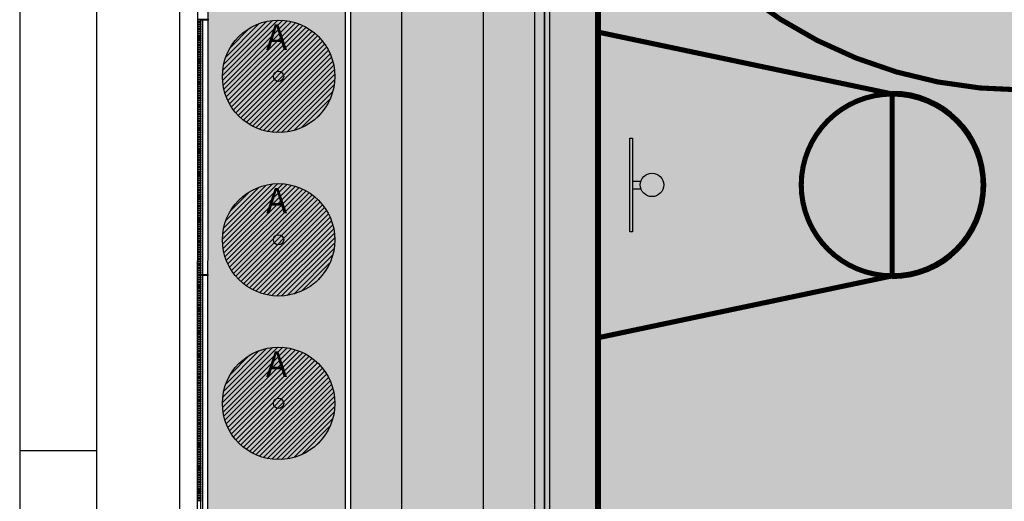
# Model space of a CAD drawing. Units: millimetres. Extents: x -51866 to -36716, y 22298 to 32522.
# Drawn here: x -51716 to -49790, y 26805 to 27747 of the extents above; entities that cross this region are included whole.
import ezdxf

# ---------------------------------------------------------------- set-up
doc = ezdxf.new("R2010")
doc.units = ezdxf.units.MM
doc.header["$PDMODE"] = 3
doc.header["$PDSIZE"] = -3
doc.linetypes.add('CONTINUA', pattern=[0])
for name, color, linetype in [('0-COTAS', 214, 'Continuous'), ('2', 9, 'Continuous'), ('A-bordillo', 12, 'Continuous'), ('A-CERRAJERIA', 22, 'Continuous'), ('A-PAVIMENTOS 2', 21, 'Continuous'), ('A-Varbol', 52, 'Continuous'), ('TEXTOS', 7, 'Continuous'), ('U-SUMIDERO', 27, 'CONTINUA')]:
    doc.layers.add(name, color=color, linetype=linetype)
for name, color, linetype, true_color in [('D-PISTA POL', 7, 'Continuous', 0x7d7d7d), ('F-HORM-IMP', 7, 'Continuous', 0xf0eee2), ('F-PULIDO', 7, 'Continuous', 0xd1d9ad), ('U-P.VEGETAL', 7, 'CONTINUA', 0xa4c67d)]:
    doc.layers.add(name, color=color, linetype=linetype, true_color=true_color)
doc.layers.add('D-SUP.UTIL', color=70, linetype='Continuous', plot=False)
doc.styles.add('2', font='SIMPLEX.shx')
doc.styles.add('ARIAL', font='ARIAL.TTF')
doc.dimstyles.new('ACOPIN', dxfattribs={"dimtxt": 20, "dimasz": 5, "dimexe": 0, "dimexo": 0, "dimgap": 5, "dimtad": 0, "dimdec": 0, "dimzin": 0, "dimdsep": 46, "dimtxsty": '2', "dimblk1": 'PIN1', "dimblk2": 'PIN2', "dimsah": 1, "dimcen": 0, "dimdle": 40, "dimse1": 1, "dimse2": 1, "dimadec": 0, "dimazin": 0, "dimtfac": 0.1, "dimtdec": 0, "dimtix": 1, "dimtofl": 0, "dimtmove": 2, "dimatfit": 3, "dimldrblk": 'PIN1', "dimfxl": 0, "dimtolj": 1, "dimtzin": 0, "dimarcsym": 0})

# ---------------------------------------------------------------- blocks, each defined once
blk = doc.blocks.new('A1+')
blk.add_line((-98, 29.7), (-99, 29.7))
for points in [[(-99, 0), (0, 0), (0, 66.156), (-99, 66.156)], [(-98, 1), (-1, 1), (-1, 65.156), (-98, 65.156)]]:
    blk.add_lwpolyline(points, close=True)
blk = doc.blocks.new('detalle pista pol')
at = {"layer": 'F-PULIDO'}
blk.add_hatch(color=256, dxfattribs=at).paths.add_polyline_path([(1100, -30), (1100, -4428.5), (-1100, -4428.5), (-1100, -30)])
at = {"layer": '2'}
blk.add_lwpolyline([(1100, -30), (1100, -4428.5), (-1100, -4428.5), (-1100, -30), (1100, -30)], dxfattribs=at)
blk = doc.blocks.new('PIN1')
for p, q in [((2, 0), (-2, 0)), ((0, -2), (0, 2))]:
    blk.add_line(p, q)
at = {"const_width": 0.3}
blk.add_lwpolyline([(-0.15, 0, 1), (0.15, 0, 1)], format="xyb", close=True, dxfattribs=at)
blk = doc.blocks.new('PIN2')
for p, q in [((-2, 0), (2, 0)), ((0, 2), (0, -2))]:
    blk.add_line(p, q)
at = {"const_width": 0.3}
blk.add_lwpolyline([(-0.15, 0, 1), (0.15, 0, 1)], format="xyb", close=True, dxfattribs=at)
blk = doc.blocks.new('*D55')
at = {"layer": '0-COTAS', "color": 0, "lineweight": -2}
for p, q in [((-51403.4, 28742.2), (-51403.4, 26306.1)), ((-51403.4, 23788.5), (-51403.4, 26224.6))]:
    blk.add_line(p, q, dxfattribs=at)
at = {"layer": 'Defpoints', "color": 0}
for p in [(-51367.7, 28747.2), (-51403.4, 23783.5), (-51368.9, 23783.5)]:
    blk.add_point(p, dxfattribs=at)
at = {"layer": '0-COTAS', "color": 0, "lineweight": -2, "xscale": 5, "yscale": 5, "zscale": 5}
for name, p, rotation in [('PIN1', (-51403.4, 28747.2), 90), ('PIN2', (-51403.4, 23783.5), 270)]:
    blk.add_blockref(name, p, dxfattribs=dict(at, rotation=rotation))
at = {"layer": '0-COTAS', "color": 0, "insert": (-51403.4, 26265.3), "char_height": 20, "attachment_point": 5, "rotation": 90, "style": '2'}
blk.add_mtext('\\A1;4964', dxfattribs=at)
blk = doc.blocks.new('*D106')
at = {"layer": '0-COTAS', "color": 0, "lineweight": -2}
for p, q in [((-51403.4, 28742.2), (-51403.4, 26306.1)), ((-51403.4, 23788.5), (-51403.4, 26224.6))]:
    blk.add_line(p, q, dxfattribs=at)
at = {"layer": 'Defpoints', "color": 0}
for p in [(-51367.7, 28747.2), (-51403.4, 23783.5), (-51368.9, 23783.5)]:
    blk.add_point(p, dxfattribs=at)
at = {"layer": '0-COTAS', "color": 0, "lineweight": -2, "xscale": 5, "yscale": 5, "zscale": 5}
for name, p, rotation in [('PIN1', (-51403.4, 28747.2), 90), ('PIN2', (-51403.4, 23783.5), 270)]:
    blk.add_blockref(name, p, dxfattribs=dict(at, rotation=rotation))
at = {"layer": '0-COTAS', "color": 0, "insert": (-51403.4, 26265.3), "char_height": 20, "attachment_point": 5, "rotation": 90, "style": '2'}
blk.add_mtext('\\A1;4964', dxfattribs=at)

msp = doc.modelspace()

# ---------------------------------------------------------------- hatches: boundary and pattern name
at = {"layer": 'F-HORM-IMP'}
h = msp.add_hatch(color=256, dxfattribs=at)
h.paths.add_polyline_path([(-51069.3, 31622.1), (-40234.8, 31619.2), (-40234.8, 31647.2), (-39884.8, 31647.1), (-39884.8, 31632.1), (-39834.8, 31632.1), (-39834.8, 31678.9), (-39184.8, 31678.9), (-39184.8, 31653.9), (-39134.8, 31653.9), (-39134.8, 31658.9), (-38831.1, 31658.8), (-38831.1, 31653.8), (-38806.1, 31653.8), (-38806.1, 31628.8), (-38801.1, 31628.8), (-38802.5, 28574.1), (-38831.5, 28574.1), (-38831.5, 28524.1), (-38814.5, 28524), (-38814.7, 28084.1), (-38829.7, 28084.1), (-38829.8, 28034.1), (-38782.8, 28034.1), (-38783, 27554.1), (-38808, 27554.1), (-38808.1, 27384.1), (-38808.3, 26844.1), (-38803.3, 26844.1), (-38804.8, 23786.9), (-38809.8, 23786.9), (-38809.8, 23761.9), (-38834.8, 23761.9), (-38834.8, 23756.9), (-39284.8, 23756.8), (-39284.8, 23783.8), (-39334.8, 23783.8), (-39334.8, 23736.8), (-39984.8, 23736.6), (-39984.8, 23761.6), (-39984.8, 23783.6), (-40034.8, 23783.6), (-40034.8, 23768.6), (-40384.9, 23768.5), (-40384.8, 23796.5), (-46219.3, 23794.9), (-46219.3, 23781.9), (-46269.3, 23781.9), (-46269.3, 23766.9), (-46606.8, 23766.8), (-46606.8, 23761.8), (-46606.8, 23759.8), (-46619.3, 23759.8), (-46969.3, 23759.7), (-46969.3, 23794.7), (-51069.3, 23793.6), (-51069.3, 28709), (-51347.7, 28709), (-51347.7, 28747.2), (-51320.7, 28747.2), (-51320.7, 28797.2), (-51335.7, 28797.2), (-51335.6, 29137.6), (-51340.6, 29137.6), (-51342.6, 29137.6), (-51342.6, 29147.2), (-51342.6, 29247.2), (-51342.5, 29297.2), (-51069.3, 29297.2)])
h.paths.add_polyline_path([(-50689.3, 31384), (-49370.3, 31384), (-49370.3, 31344), (-41772.8, 31344), (-41582.8, 31344), (-41582.8, 31384), (-40454.8, 31384), (-40454.8, 28074), (-40531.8, 28074), (-40531.8, 27329), (-40454.8, 27329), (-40454.8, 24034), (-41099.8, 24034), (-47989.3, 24034), (-47989.3, 25734), (-44281.9, 25734), (-44281.9, 27107.2), (-42644.8, 27107.2), (-42644.8, 27329), (-42620.8, 27329), (-42620.8, 28074), (-45027.8, 28074), (-45027.8, 29366), (-49370.3, 29366), (-49370.3, 29299), (-50689.3, 29299)], flags=16)
h.paths.add_polyline_path([(-46853.2, 29366), (-45027.8, 29366), (-45027.8, 28529), (-46853.2, 28529)], flags=16)
h.paths.add_polyline_path([(-47204.4, 26804), (-45147.8, 26804), (-45147.8, 26034), (-47204.4, 26034)], flags=16)
h.paths.add_polyline_path([(-47989.3, 26804), (-47204.4, 26804), (-47204.4, 26034), (-47989.3, 26034)], flags=16)
h.paths.add_polyline_path([(-50689.3, 28699), (-48489.3, 28699), (-48489.3, 24299), (-50689.3, 24299)], flags=16)
at = {"layer": 'U-P.VEGETAL', "true_color": 0xdd3d58}
msp.add_hatch(color=13, dxfattribs=at).paths.add_polyline_path([(-46989.3, 23784.7), (-46989.2, 23754.7), (-51068.7, 23753.6), (-51068.7, 23758.6), (-51118.7, 23758.6), (-51118.7, 23753.6), (-51318.9, 23753.5), (-51318.9, 23758.5), (-51343.9, 23758.5), (-51343.9, 23783.5), (-51348.9, 23783.5), (-51347.7, 28699), (-51317.7, 28699), (-51307.7, 28699), (-51307.7, 23783.6), (-51079.3, 23783.6)])
at = {"layer": 'U-P.VEGETAL'}
msp.add_hatch(color=256, dxfattribs=at).paths.add_polyline_path([(-51079.3, 23783.6), (-51307.7, 23783.6), (-51307.7, 28699), (-51079.3, 28699)])
at = {"layer": 'U-P.VEGETAL', "true_color": 0x608000}
h = msp.add_hatch(dxfattribs=at)
h.set_pattern_fill('ANSI31', color=66, scale=2.2, style=0)
h.set_pattern_definition([(45, (-270859.143, 63126.227), (-4.93914087, 4.93914087), [])])
edge = h.paths.add_edge_path()
edge.add_arc((-51209.8, 27636.5), 110, 0, 360)
h = msp.add_hatch(dxfattribs=at)
h.set_pattern_fill('ANSI31', color=66, scale=2.2, style=0)
h.set_pattern_definition([(45, (-270859.143, 62806.227), (-4.93914087, 4.93914087), [])])
edge = h.paths.add_edge_path()
edge.add_arc((-51209.8, 27316.5), 110, 0, 360)
h = msp.add_hatch(dxfattribs=at)
h.set_pattern_fill('ANSI31', color=66, scale=2.2, style=0)
h.set_pattern_definition([(45, (-270859.143, 62486.227), (-4.93914087, 4.93914087), [])])
edge = h.paths.add_edge_path()
edge.add_arc((-51209.8, 26996.5), 110, 0, 360)
at = {"layer": 'U-SUMIDERO'}
msp.add_hatch(color=256, dxfattribs=at).paths.add_polyline_path([(-50689.3, 24299), (-50689.3, 28699), (-50709.3, 28699), (-50709.3, 24299)])

# ---------------------------------------------------------------- linework, layer by layer
at = {"layer": '2'}
for p, q in [((-51368.9, 23783.5), (-51367.7, 28747.2)), ((-51348.9, 23783.5), (-51347.7, 28747.2))]:
    msp.add_line(p, q, dxfattribs=at)
msp.add_lwpolyline([(-50679.3, 26649), (-50679.3, 28689), (-48499.3, 28689), (-48499.3, 28199), (-48489.3, 28199), (-48489.3, 28699), (-50689.3, 28699), (-50689.3, 26649)], dxfattribs=at)
msp.add_lwpolyline([(-50589.3, 24499), (-50589.3, 28499), (-48589.3, 28499), (-48589.3, 24499)], close=True, dxfattribs=at)
at = {"layer": 'A-bordillo'}
for p, q in [((-51069.3, 28709), (-51069.3, 23793.6)), ((-51079.3, 28699), (-51079.3, 23783.6))]:
    msp.add_line(p, q, dxfattribs=at)
at = {"layer": 'A-CERRAJERIA'}
for p, q in [((-51362, 27248.7), (-51361.9, 27746.2)), ((-51358, 27248.7), (-51357.9, 27746.2)), ((-51358, 27248.7), (-51357.9, 27746.2)), ((-51362.1, 26749.2), (-51362, 27246.7)), ((-51358.1, 26951.7), (-51358, 27246.7)), ((-51358.1, 26749.2), (-51358, 27246.7))]:
    msp.add_line(p, q, dxfattribs=at)
for points in [[(-51367.9, 27748.2), (-51347.9, 27748.2), (-51347.9, 27746.2), (-51367.9, 27746.2)], [(-51367.9, 27743.7), (-51361.9, 27743.7), (-51361.9, 27741.7), (-51367.9, 27741.7)], [(-51367.9, 27739.2), (-51361.9, 27739.2), (-51361.9, 27737.2), (-51367.9, 27737.2)], [(-51367.9, 27734.7), (-51361.9, 27734.7), (-51361.9, 27732.7), (-51367.9, 27732.7)], [(-51367.9, 27730.2), (-51361.9, 27730.2), (-51361.9, 27728.2), (-51367.9, 27728.2)], [(-51367.9, 27725.7), (-51361.9, 27725.7), (-51361.9, 27723.7), (-51367.9, 27723.7)], [(-51367.9, 27721.2), (-51361.9, 27721.2), (-51361.9, 27719.2), (-51367.9, 27719.2)], [(-51367.9, 27716.7), (-51361.9, 27716.7), (-51361.9, 27714.7), (-51367.9, 27714.7)], [(-51367.9, 27712.2), (-51361.9, 27712.2), (-51361.9, 27710.2), (-51367.9, 27710.2)], [(-51367.9, 27707.7), (-51361.9, 27707.7), (-51361.9, 27705.7), (-51367.9, 27705.7)], [(-51367.9, 27703.2), (-51361.9, 27703.2), (-51361.9, 27701.2), (-51367.9, 27701.2)], [(-51367.9, 27698.7), (-51361.9, 27698.7), (-51361.9, 27696.7), (-51367.9, 27696.7)], [(-51367.9, 27694.2), (-51361.9, 27694.2), (-51361.9, 27692.2), (-51367.9, 27692.2)], [(-51367.9, 27689.7), (-51361.9, 27689.7), (-51361.9, 27687.7), (-51367.9, 27687.7)], [(-51367.9, 27685.2), (-51361.9, 27685.2), (-51361.9, 27683.2), (-51367.9, 27683.2)], [(-51367.9, 27680.7), (-51361.9, 27680.7), (-51361.9, 27678.7), (-51367.9, 27678.7)], [(-51367.9, 27676.2), (-51361.9, 27676.2), (-51361.9, 27674.2), (-51367.9, 27674.2)], [(-51367.9, 27671.7), (-51361.9, 27671.7), (-51361.9, 27669.7), (-51367.9, 27669.7)], [(-51367.9, 27667.2), (-51361.9, 27667.2), (-51361.9, 27665.2), (-51367.9, 27665.2)], [(-51367.9, 27662.7), (-51361.9, 27662.7), (-51361.9, 27660.7), (-51367.9, 27660.7)], [(-51367.9, 27658.2), (-51361.9, 27658.2), (-51361.9, 27656.2), (-51367.9, 27656.2)], [(-51367.9, 27653.7), (-51361.9, 27653.7), (-51361.9, 27651.7), (-51367.9, 27651.7)], [(-51367.9, 27649.2), (-51361.9, 27649.2), (-51361.9, 27647.2), (-51367.9, 27647.2)], [(-51367.9, 27644.7), (-51361.9, 27644.7), (-51361.9, 27642.7), (-51367.9, 27642.7)], [(-51367.9, 27640.2), (-51361.9, 27640.2), (-51361.9, 27638.2), (-51367.9, 27638.2)], [(-51367.9, 27635.7), (-51361.9, 27635.7), (-51361.9, 27633.7), (-51367.9, 27633.7)], [(-51367.9, 27631.2), (-51361.9, 27631.2), (-51361.9, 27629.2), (-51367.9, 27629.2)], [(-51367.9, 27626.7), (-51361.9, 27626.7), (-51361.9, 27624.7), (-51367.9, 27624.7)], [(-51367.9, 27622.2), (-51361.9, 27622.2), (-51361.9, 27620.2), (-51367.9, 27620.2)], [(-51367.9, 27617.7), (-51361.9, 27617.7), (-51361.9, 27615.7), (-51367.9, 27615.7)], [(-51367.9, 27613.2), (-51361.9, 27613.2), (-51361.9, 27611.2), (-51367.9, 27611.2)], [(-51367.9, 27608.7), (-51361.9, 27608.7), (-51361.9, 27606.7), (-51367.9, 27606.7)], [(-51367.9, 27604.2), (-51361.9, 27604.2), (-51361.9, 27602.2), (-51367.9, 27602.2)], [(-51367.9, 27599.7), (-51361.9, 27599.7), (-51361.9, 27597.7), (-51367.9, 27597.7)], [(-51367.9, 27595.2), (-51361.9, 27595.2), (-51361.9, 27593.2), (-51367.9, 27593.2)], [(-51367.9, 27590.7), (-51361.9, 27590.7), (-51362, 27588.7), (-51368, 27588.7)], [(-51368, 27586.2), (-51362, 27586.2), (-51362, 27584.2), (-51368, 27584.2)], [(-51368, 27581.7), (-51362, 27581.7), (-51362, 27579.7), (-51368, 27579.7)], [(-51368, 27577.2), (-51362, 27577.2), (-51362, 27575.2), (-51368, 27575.2)], [(-51368, 27572.7), (-51362, 27572.7), (-51362, 27570.7), (-51368, 27570.7)], [(-51368, 27568.2), (-51362, 27568.2), (-51362, 27566.2), (-51368, 27566.2)], [(-51368, 27563.7), (-51362, 27563.7), (-51362, 27561.7), (-51368, 27561.7)], [(-51368, 27559.2), (-51362, 27559.2), (-51362, 27557.2), (-51368, 27557.2)], [(-51368, 27554.7), (-51362, 27554.7), (-51362, 27552.7), (-51368, 27552.7)], [(-51368, 27550.2), (-51362, 27550.2), (-51362, 27548.2), (-51368, 27548.2)], [(-51368, 27545.7), (-51362, 27545.7), (-51362, 27543.7), (-51368, 27543.7)], [(-51368, 27541.2), (-51362, 27541.2), (-51362, 27539.2), (-51368, 27539.2)], [(-51368, 27536.7), (-51362, 27536.7), (-51362, 27534.7), (-51368, 27534.7)], [(-51368, 27532.2), (-51362, 27532.2), (-51362, 27530.2), (-51368, 27530.2)], [(-51368, 27527.7), (-51362, 27527.7), (-51362, 27525.7), (-51368, 27525.7)], [(-51368, 27523.2), (-51362, 27523.2), (-51362, 27521.2), (-51368, 27521.2)], [(-51368, 27518.7), (-51362, 27518.7), (-51362, 27516.7), (-51368, 27516.7)], [(-51368, 27514.2), (-51362, 27514.2), (-51362, 27512.2), (-51368, 27512.2)], [(-51368, 27509.7), (-51362, 27509.7), (-51362, 27507.7), (-51368, 27507.7)], [(-51368, 27505.2), (-51362, 27505.2), (-51362, 27503.2), (-51368, 27503.2)], [(-51368, 27500.7), (-51362, 27500.7), (-51362, 27498.7), (-51368, 27498.7)], [(-51368, 27496.2), (-51362, 27496.2), (-51362, 27494.2), (-51368, 27494.2)], [(-51368, 27491.7), (-51362, 27491.7), (-51362, 27489.7), (-51368, 27489.7)], [(-51368, 27487.2), (-51362, 27487.2), (-51362, 27485.2), (-51368, 27485.2)], [(-51368, 27482.7), (-51362, 27482.7), (-51362, 27480.7), (-51368, 27480.7)], [(-51368, 27478.2), (-51362, 27478.2), (-51362, 27476.2), (-51368, 27476.2)], [(-51368, 27473.7), (-51362, 27473.7), (-51362, 27471.7), (-51368, 27471.7)], [(-51368, 27469.2), (-51362, 27469.2), (-51362, 27467.2), (-51368, 27467.2)], [(-51368, 27464.7), (-51362, 27464.7), (-51362, 27462.7), (-51368, 27462.7)], [(-51368, 27460.2), (-51362, 27460.2), (-51362, 27458.2), (-51368, 27458.2)], [(-51368, 27455.7), (-51362, 27455.7), (-51362, 27453.7), (-51368, 27453.7)], [(-51368, 27451.2), (-51362, 27451.2), (-51362, 27449.2), (-51368, 27449.2)], [(-51368, 27446.7), (-51362, 27446.7), (-51362, 27444.7), (-51368, 27444.7)], [(-51368, 27442.2), (-51362, 27442.2), (-51362, 27440.2), (-51368, 27440.2)], [(-51368, 27437.7), (-51362, 27437.7), (-51362, 27435.7), (-51368, 27435.7)], [(-51368, 27433.2), (-51362, 27433.2), (-51362, 27431.2), (-51368, 27431.2)], [(-51368, 27428.7), (-51362, 27428.7), (-51362, 27426.7), (-51368, 27426.7)], [(-51368, 27424.2), (-51362, 27424.2), (-51362, 27422.2), (-51368, 27422.2)], [(-51368, 27419.7), (-51362, 27419.7), (-51362, 27417.7), (-51368, 27417.7)], [(-51368, 27415.2), (-51362, 27415.2), (-51362, 27413.2), (-51368, 27413.2)], [(-51368, 27410.7), (-51362, 27410.7), (-51362, 27408.7), (-51368, 27408.7)], [(-51368, 27406.2), (-51362, 27406.2), (-51362, 27404.2), (-51368, 27404.2)], [(-51368, 27401.7), (-51362, 27401.7), (-51362, 27399.7), (-51368, 27399.7)], [(-51368, 27397.2), (-51362, 27397.2), (-51362, 27395.2), (-51368, 27395.2)], [(-51368, 27392.7), (-51362, 27392.7), (-51362, 27390.7), (-51368, 27390.7)], [(-51368, 27388.2), (-51362, 27388.2), (-51362, 27386.2), (-51368, 27386.2)], [(-51368, 27383.7), (-51362, 27383.7), (-51362, 27381.7), (-51368, 27381.7)], [(-51368, 27379.2), (-51362, 27379.2), (-51362, 27377.2), (-51368, 27377.2)], [(-51368, 27374.7), (-51362, 27374.7), (-51362, 27372.7), (-51368, 27372.7)], [(-51368, 27370.2), (-51362, 27370.2), (-51362, 27368.2), (-51368, 27368.2)], [(-51368, 27365.7), (-51362, 27365.7), (-51362, 27363.7), (-51368, 27363.7)], [(-51368, 27361.2), (-51362, 27361.2), (-51362, 27359.2), (-51368, 27359.2)], [(-51368, 27356.7), (-51362, 27356.7), (-51362, 27354.7), (-51368, 27354.7)], [(-51368, 27352.2), (-51362, 27352.2), (-51362, 27350.2), (-51368, 27350.2)], [(-51368, 27347.7), (-51362, 27347.7), (-51362, 27345.7), (-51368, 27345.7)], [(-51368, 27343.2), (-51362, 27343.2), (-51362, 27341.2), (-51368, 27341.2)], [(-51368, 27338.7), (-51362, 27338.7), (-51362, 27336.7), (-51368, 27336.7)], [(-51368, 27334.2), (-51362, 27334.2), (-51362, 27332.2), (-51368, 27332.2)], [(-51368, 27329.7), (-51362, 27329.7), (-51362, 27327.7), (-51368, 27327.7)], [(-51368, 27325.2), (-51362, 27325.2), (-51362, 27323.2), (-51368, 27323.2)], [(-51368, 27320.7), (-51362, 27320.7), (-51362, 27318.7), (-51368, 27318.7)], [(-51368, 27316.2), (-51362, 27316.2), (-51362, 27314.2), (-51368, 27314.2)], [(-51368, 27311.7), (-51362, 27311.7), (-51362, 27309.7), (-51368, 27309.7)], [(-51368, 27307.2), (-51362, 27307.2), (-51362, 27305.2), (-51368, 27305.2)], [(-51368, 27302.7), (-51362, 27302.7), (-51362, 27300.7), (-51368, 27300.7)], [(-51368, 27298.2), (-51362, 27298.2), (-51362, 27296.2), (-51368, 27296.2)], [(-51368, 27293.7), (-51362, 27293.7), (-51362, 27291.7), (-51368, 27291.7)], [(-51368, 27289.2), (-51362, 27289.2), (-51362, 27287.2), (-51368, 27287.2)], [(-51368, 27284.7), (-51362, 27284.7), (-51362, 27282.7), (-51368, 27282.7)], [(-51368, 27280.2), (-51362, 27280.2), (-51362, 27278.2), (-51368, 27278.2)], [(-51368, 27275.7), (-51362, 27275.7), (-51362, 27273.7), (-51368, 27273.7)], [(-51368, 27271.2), (-51362, 27271.2), (-51362, 27269.2), (-51368, 27269.2)], [(-51368, 27266.7), (-51362, 27266.7), (-51362, 27264.7), (-51368, 27264.7)], [(-51368, 27262.2), (-51362, 27262.2), (-51362, 27260.2), (-51368, 27260.2)], [(-51368, 27257.7), (-51362, 27257.7), (-51362, 27255.7), (-51368, 27255.7)], [(-51368, 27253.2), (-51362, 27253.2), (-51362, 27251.2), (-51368, 27251.2)], [(-51368, 27248.7), (-51348, 27248.7), (-51348, 27246.7), (-51368, 27246.7)], [(-51368, 27244.2), (-51362, 27244.2), (-51362, 27242.2), (-51368, 27242.2)], [(-51368, 27239.7), (-51362, 27239.7), (-51362, 27237.7), (-51368, 27237.7)], [(-51368, 27235.2), (-51362, 27235.2), (-51362, 27233.2), (-51368, 27233.2)], [(-51368, 27230.7), (-51362, 27230.7), (-51362, 27228.7), (-51368, 27228.7)], [(-51368, 27226.2), (-51362, 27226.2), (-51362, 27224.2), (-51368, 27224.2)], [(-51368, 27221.7), (-51362, 27221.7), (-51362, 27219.7), (-51368, 27219.7)], [(-51368, 27217.2), (-51362, 27217.2), (-51362, 27215.2), (-51368, 27215.2)], [(-51368, 27212.7), (-51362, 27212.7), (-51362, 27210.7), (-51368, 27210.7)], [(-51368, 27208.2), (-51362, 27208.2), (-51362, 27206.2), (-51368, 27206.2)], [(-51368, 27203.7), (-51362, 27203.7), (-51362, 27201.7), (-51368, 27201.7)], [(-51368, 27199.2), (-51362, 27199.2), (-51362, 27197.2), (-51368, 27197.2)], [(-51368, 27194.7), (-51362, 27194.7), (-51362, 27192.7), (-51368, 27192.7)], [(-51368, 27190.2), (-51362, 27190.2), (-51362, 27188.2), (-51368, 27188.2)], [(-51368, 27185.7), (-51362, 27185.7), (-51362, 27183.7), (-51368, 27183.7)], [(-51368, 27181.2), (-51362, 27181.2), (-51362, 27179.2), (-51368, 27179.2)], [(-51368, 27176.7), (-51362, 27176.7), (-51362, 27174.7), (-51368, 27174.7)], [(-51368, 27172.2), (-51362, 27172.2), (-51362, 27170.2), (-51368, 27170.2)], [(-51368, 27167.7), (-51362, 27167.7), (-51362, 27165.7), (-51368, 27165.7)], [(-51368, 27163.2), (-51362, 27163.2), (-51362.1, 27161.2), (-51368.1, 27161.2)], [(-51368.1, 27158.7), (-51362.1, 27158.7), (-51362.1, 27156.7), (-51368.1, 27156.7)], [(-51368.1, 27154.2), (-51362.1, 27154.2), (-51362.1, 27152.2), (-51368.1, 27152.2)], [(-51368.1, 27149.7), (-51362.1, 27149.7), (-51362.1, 27147.7), (-51368.1, 27147.7)], [(-51368.1, 27145.2), (-51362.1, 27145.2), (-51362.1, 27143.2), (-51368.1, 27143.2)], [(-51368.1, 27140.7), (-51362.1, 27140.7), (-51362.1, 27138.7), (-51368.1, 27138.7)], [(-51368.1, 27136.2), (-51362.1, 27136.2), (-51362.1, 27134.2), (-51368.1, 27134.2)], [(-51368.1, 27131.7), (-51362.1, 27131.7), (-51362.1, 27129.7), (-51368.1, 27129.7)], [(-51368.1, 27127.2), (-51362.1, 27127.2), (-51362.1, 27125.2), (-51368.1, 27125.2)], [(-51368.1, 27122.7), (-51362.1, 27122.7), (-51362.1, 27120.7), (-51368.1, 27120.7)], [(-51368.1, 27118.2), (-51362.1, 27118.2), (-51362.1, 27116.2), (-51368.1, 27116.2)], [(-51368.1, 27113.7), (-51362.1, 27113.7), (-51362.1, 27111.7), (-51368.1, 27111.7)], [(-51368.1, 27109.2), (-51362.1, 27109.2), (-51362.1, 27107.2), (-51368.1, 27107.2)], [(-51368.1, 27104.7), (-51362.1, 27104.7), (-51362.1, 27102.7), (-51368.1, 27102.7)], [(-51368.1, 27100.2), (-51362.1, 27100.2), (-51362.1, 27098.2), (-51368.1, 27098.2)], [(-51368.1, 27095.7), (-51362.1, 27095.7), (-51362.1, 27093.7), (-51368.1, 27093.7)], [(-51368.1, 27091.2), (-51362.1, 27091.2), (-51362.1, 27089.2), (-51368.1, 27089.2)], [(-51368.1, 27086.7), (-51362.1, 27086.7), (-51362.1, 27084.7), (-51368.1, 27084.7)], [(-51368.1, 27082.2), (-51362.1, 27082.2), (-51362.1, 27080.2), (-51368.1, 27080.2)], [(-51368.1, 27077.7), (-51362.1, 27077.7), (-51362.1, 27075.7), (-51368.1, 27075.7)], [(-51368.1, 27073.2), (-51362.1, 27073.2), (-51362.1, 27071.2), (-51368.1, 27071.2)], [(-51368.1, 27068.7), (-51362.1, 27068.7), (-51362.1, 27066.7), (-51368.1, 27066.7)], [(-51368.1, 27064.2), (-51362.1, 27064.2), (-51362.1, 27062.2), (-51368.1, 27062.2)], [(-51368.1, 27059.7), (-51362.1, 27059.7), (-51362.1, 27057.7), (-51368.1, 27057.7)], [(-51368.1, 27055.2), (-51362.1, 27055.2), (-51362.1, 27053.2), (-51368.1, 27053.2)], [(-51368.1, 27050.7), (-51362.1, 27050.7), (-51362.1, 27048.7), (-51368.1, 27048.7)], [(-51368.1, 27046.2), (-51362.1, 27046.2), (-51362.1, 27044.2), (-51368.1, 27044.2)], [(-51368.1, 27041.7), (-51362.1, 27041.7), (-51362.1, 27039.7), (-51368.1, 27039.7)], [(-51368.1, 27037.2), (-51362.1, 27037.2), (-51362.1, 27035.2), (-51368.1, 27035.2)], [(-51368.1, 27032.7), (-51362.1, 27032.7), (-51362.1, 27030.7), (-51368.1, 27030.7)], [(-51368.1, 27028.2), (-51362.1, 27028.2), (-51362.1, 27026.2), (-51368.1, 27026.2)], [(-51368.1, 27023.7), (-51362.1, 27023.7), (-51362.1, 27021.7), (-51368.1, 27021.7)], [(-51368.1, 27019.2), (-51362.1, 27019.2), (-51362.1, 27017.2), (-51368.1, 27017.2)], [(-51368.1, 27014.7), (-51362.1, 27014.7), (-51362.1, 27012.7), (-51368.1, 27012.7)], [(-51368.1, 27010.2), (-51362.1, 27010.2), (-51362.1, 27008.2), (-51368.1, 27008.2)], [(-51368.1, 27005.7), (-51362.1, 27005.7), (-51362.1, 27003.7), (-51368.1, 27003.7)], [(-51368.1, 27001.2), (-51362.1, 27001.2), (-51362.1, 26999.2), (-51368.1, 26999.2)], [(-51368.1, 26996.7), (-51362.1, 26996.7), (-51362.1, 26994.7), (-51368.1, 26994.7)], [(-51368.1, 26992.2), (-51362.1, 26992.2), (-51362.1, 26990.2), (-51368.1, 26990.2)], [(-51368.1, 26987.7), (-51362.1, 26987.7), (-51362.1, 26985.7), (-51368.1, 26985.7)], [(-51368.1, 26983.2), (-51362.1, 26983.2), (-51362.1, 26981.2), (-51368.1, 26981.2)], [(-51368.1, 26978.7), (-51362.1, 26978.7), (-51362.1, 26976.7), (-51368.1, 26976.7)], [(-51368.1, 26974.2), (-51362.1, 26974.2), (-51362.1, 26972.2), (-51368.1, 26972.2)], [(-51368.1, 26969.7), (-51362.1, 26969.7), (-51362.1, 26967.7), (-51368.1, 26967.7)], [(-51368.1, 26965.2), (-51362.1, 26965.2), (-51362.1, 26963.2), (-51368.1, 26963.2)], [(-51368.1, 26960.7), (-51362.1, 26960.7), (-51362.1, 26958.7), (-51368.1, 26958.7)], [(-51368.1, 26956.2), (-51362.1, 26956.2), (-51362.1, 26954.2), (-51368.1, 26954.2)], [(-51368.1, 26951.7), (-51362.1, 26951.7), (-51362.1, 26949.7), (-51368.1, 26949.7)], [(-51368.1, 26947.2), (-51362.1, 26947.2), (-51362.1, 26945.2), (-51368.1, 26945.2)], [(-51368.1, 26942.7), (-51362.1, 26942.7), (-51362.1, 26940.7), (-51368.1, 26940.7)], [(-51368.1, 26938.2), (-51362.1, 26938.2), (-51362.1, 26936.2), (-51368.1, 26936.2)], [(-51368.1, 26933.7), (-51362.1, 26933.7), (-51362.1, 26931.7), (-51368.1, 26931.7)], [(-51368.1, 26929.2), (-51362.1, 26929.2), (-51362.1, 26927.2), (-51368.1, 26927.2)], [(-51368.1, 26924.7), (-51362.1, 26924.7), (-51362.1, 26922.7), (-51368.1, 26922.7)], [(-51368.1, 26920.2), (-51362.1, 26920.2), (-51362.1, 26918.2), (-51368.1, 26918.2)], [(-51368.1, 26915.7), (-51362.1, 26915.7), (-51362.1, 26913.7), (-51368.1, 26913.7)], [(-51368.1, 26911.2), (-51362.1, 26911.2), (-51362.1, 26909.2), (-51368.1, 26909.2)], [(-51368.1, 26906.7), (-51362.1, 26906.7), (-51362.1, 26904.7), (-51368.1, 26904.7)], [(-51368.1, 26902.2), (-51362.1, 26902.2), (-51362.1, 26900.2), (-51368.1, 26900.2)], [(-51368.1, 26897.7), (-51362.1, 26897.7), (-51362.1, 26895.7), (-51368.1, 26895.7)], [(-51368.1, 26893.2), (-51362.1, 26893.2), (-51362.1, 26891.2), (-51368.1, 26891.2)], [(-51368.1, 26888.7), (-51362.1, 26888.7), (-51362.1, 26886.7), (-51368.1, 26886.7)], [(-51368.1, 26884.2), (-51362.1, 26884.2), (-51362.1, 26882.2), (-51368.1, 26882.2)], [(-51368.1, 26879.7), (-51362.1, 26879.7), (-51362.1, 26877.7), (-51368.1, 26877.7)], [(-51368.1, 26875.2), (-51362.1, 26875.2), (-51362.1, 26873.2), (-51368.1, 26873.2)], [(-51368.1, 26870.7), (-51362.1, 26870.7), (-51362.1, 26868.7), (-51368.1, 26868.7)], [(-51368.1, 26866.2), (-51362.1, 26866.2), (-51362.1, 26864.2), (-51368.1, 26864.2)], [(-51368.1, 26861.7), (-51362.1, 26861.7), (-51362.1, 26859.7), (-51368.1, 26859.7)], [(-51368.1, 26857.2), (-51362.1, 26857.2), (-51362.1, 26855.2), (-51368.1, 26855.2)], [(-51368.1, 26852.7), (-51362.1, 26852.7), (-51362.1, 26850.7), (-51368.1, 26850.7)], [(-51368.1, 26848.2), (-51362.1, 26848.2), (-51362.1, 26846.2), (-51368.1, 26846.2)], [(-51368.1, 26843.7), (-51362.1, 26843.7), (-51362.1, 26841.7), (-51368.1, 26841.7)], [(-51368.1, 26839.2), (-51362.1, 26839.2), (-51362.1, 26837.2), (-51368.1, 26837.2)], [(-51368.1, 26834.7), (-51362.1, 26834.7), (-51362.1, 26832.7), (-51368.1, 26832.7)], [(-51368.1, 26830.2), (-51362.1, 26830.2), (-51362.1, 26828.2), (-51368.1, 26828.2)], [(-51368.1, 26825.7), (-51362.1, 26825.7), (-51362.1, 26823.7), (-51368.1, 26823.7)], [(-51368.1, 26821.2), (-51362.1, 26821.2), (-51362.1, 26819.2), (-51368.1, 26819.2)], [(-51368.1, 26816.7), (-51362.1, 26816.7), (-51362.1, 26814.7), (-51368.1, 26814.7)], [(-51368.1, 26812.2), (-51362.1, 26812.2), (-51362.1, 26810.2), (-51368.1, 26810.2)], [(-51368.1, 26807.7), (-51362.1, 26807.7), (-51362.1, 26805.7), (-51368.1, 26805.7)]]:
    msp.add_lwpolyline(points, close=True, dxfattribs=at)
at = {"layer": 'A-PAVIMENTOS 2'}
for p, q in [((-50969.3, 28699), (-50969.3, 24034)), ((-50809.3, 28699), (-50809.3, 24034)), ((-50589.3, 24508.2), (-50589.3, 28489.8))]:
    msp.add_line(p, q, dxfattribs=at)
msp.add_arc((-50009.3, 27424), 183, 270, 90, dxfattribs=at)
at = {"layer": 'A-Varbol'}
for centre in [(-51209.8, 27636.5), (-51209.8, 27316.5), (-51209.8, 26996.5)]:
    msp.add_circle(centre, 10, dxfattribs=at)
at = {"layer": 'D-PISTA POL'}
for p, q in [((-50517.3, 27431.6), (-50500.8, 27431.6)), ((-50517.3, 27416.4), (-50500.8, 27416.4))]:
    msp.add_line(p, q, dxfattribs=at)
at = {"layer": 'D-PISTA POL', "const_width": 10}
msp.add_lwpolyline([(-50584.3, 28484.8), (-48594.3, 28484.8), (-48594.3, 24513.2), (-50584.3, 24513.2)], close=True, dxfattribs=at)
msp.add_lwpolyline([(-50584.3, 28197.4, 0.318146), (-49754.3, 27609.8), (-49424.3, 27609.8, 0.318146), (-48594.3, 28197.4, 0.318146)], format="xyb", dxfattribs=at)
msp.add_lwpolyline([(-50589.3, 27724), (-50009.3, 27602), (-50009.3, 27246), (-50589.3, 27124)], dxfattribs=at)
msp.add_lwpolyline([(-50187.2, 27424, 1), (-49831.3, 27424, 1)], format="xyb", close=True, dxfattribs=at)
at = {"layer": 'D-PISTA POL'}
msp.add_lwpolyline([(-50522.4, 27332.5), (-50522.4, 27515.5), (-50517.3, 27515.5), (-50517.3, 27332.5)], close=True, dxfattribs=at)
msp.add_circle((-50479.2, 27424), 22.9, dxfattribs=at)
at = {"layer": 'D-SUP.UTIL'}
msp.add_lwpolyline([(-50689.3, 28699), (-48489.3, 28699), (-48489.3, 24299), (-50689.3, 24299)], close=True, dxfattribs=at)
at = {"layer": 'U-P.VEGETAL', "color": 66, "true_color": 0x608000}
for centre in [(-51209.8, 27636.5), (-51209.8, 27316.5), (-51209.8, 26996.5)]:
    msp.add_circle(centre, 110, dxfattribs=at)
at = {"layer": 'U-SUMIDERO'}
msp.add_lwpolyline([(-50689.3, 24299), (-50689.3, 28699), (-50709.3, 28699), (-50709.3, 24299)], close=True, dxfattribs=at)

# ---------------------------------------------------------------- block references
at = {"color": 2, "xscale": 150, "yscale": 150, "zscale": 150}
msp.add_blockref('A1+', (-36866.4, 22448.3), dxfattribs=at)
msp.add_blockref('detalle pista pol', (-49589.3, 28729))

# ---------------------------------------------------------------- texts
at = {"layer": 'TEXTOS', "linetype": 'Continuous', "style": 'ARIAL'}
for p in [(-51234.4, 27688.1), (-51234.4, 27368.1), (-51234.4, 27048.1)]:
    msp.add_text('A', height=50, dxfattribs=at).set_placement(p)

# ---------------------------------------------------------------- dimensions: what is measured, and where the dimension line sits
at = {"layer": '0-COTAS'}
for picture in ['*D55', '*D106']:
    dim = msp.add_linear_dim(base=(-51403.4, 23783.5), p1=(-51367.7, 28747.2), p2=(-51368.9, 23783.5), angle=90, dimstyle='ACOPIN', override={"dimfxl": 1.25}, dxfattribs=at)
    dim.commit()
    dim.dimension.update_dxf_attribs({"geometry": picture, "text_midpoint": (-51403.4, 26265.3)})

doc.saveas('drawing.dxf')
